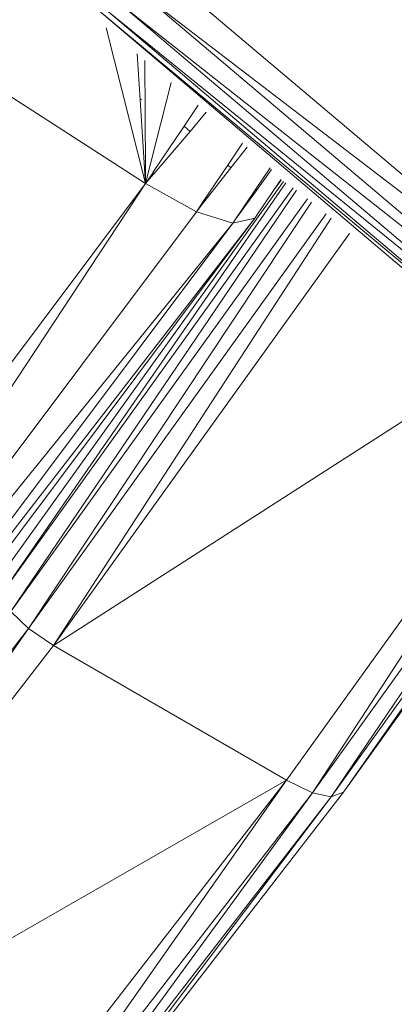
# Model space of a CAD drawing. Units: centimetres. Extents: x -460 to 460, y -397 to 523.
# Drawn here: x -122 to -120, y 122 to 125 of the extents above; entities that cross this region are included whole.
import ezdxf

# ---------------------------------------------------------------- set-up
doc = ezdxf.new("R2010")
doc.units = ezdxf.units.CM
doc.header["$MEASUREMENT"] = 0
doc.layers.add('layer 1', color=7, linetype='Continuous')

msp = doc.modelspace()

# ---------------------------------------------------------------- linework, layer by layer
at = {"layer": 'layer 1', "color": 250, "lineweight": 20}
msp.add_ellipse((0.0004, 63.17691), major_axis=(0, 459.76233), ratio=1, dxfattribs=at)
at = {"layer": 'layer 1', "lineweight": 9}
for points in [[(-120.64182, 133.47958), (-120.64182, 133.47958), (-92.54548, 118.53684), (-92.54548, 118.53684)], [(-93.12302, 117.26907), (-93.12302, 117.26907), (-120.77857, 133.23599), (-120.77857, 133.23599)], [(-121.36116, 132.27728), (-121.36116, 132.27728), (-93.12302, 117.26907), (-93.12302, 117.26907)], [(-93.93368, 116.12423), (-93.93368, 116.12423), (-121.43652, 132.00298), (-121.43652, 132.00298)], [(-121.63503, 130.92995), (-121.63503, 130.92995), (-93.94111, 116.11766), (-93.94111, 116.11766)], [(-94.57151, 115.0113), (-94.57151, 115.0113), (-121.68409, 130.66473), (-121.68409, 130.66473)], [(-121.67258, 129.60924), (-121.67258, 129.60924), (-94.58142, 114.99278), (-94.58142, 114.99278)], [(-95.10538, 114.0125), (-95.10538, 114.0125), (-121.62612, 129.32424), (-121.62612, 129.32424)], [(-121.46828, 128.35593), (-121.46828, 128.35593), (-95.12125, 113.9828), (-95.12125, 113.9828)], [(-95.55078, 113.1792), (-95.55078, 113.1792), (-121.42012, 128.11485), (-121.42012, 128.11485)], [(-120.8647, 127.12679), (-120.8647, 127.12679), (-95.5707, 113.14193), (-95.5707, 113.14193)], [(-121.40598, 124.71591), (-121.40598, 124.71591), (-124.82046, 126.91756), (-124.82046, 126.91756)], [(-95.87966, 112.53765), (-95.87966, 112.53765), (-120.72819, 126.88393), (-120.72819, 126.88393)], [(-118.93588, 124.78716), (-118.93588, 124.78716), (-120.56328, 126.14341), (-120.56328, 126.14341)], [(-120.56328, 126.14341), (-120.56328, 126.14341), (-119.5834, 124.00847), (-119.5834, 124.00847)], [(-118.86799, 124.87434), (-118.86799, 124.87434), (-120.56328, 126.14341), (-120.56328, 126.14341)], [(-121.33376, 125.48582), (-121.33376, 125.48582), (-119.5834, 124.00847), (-119.5834, 124.00847)], [(-121.42114, 125.41569), (-121.42114, 125.41569), (-119.5834, 124.00847), (-119.5834, 124.00847)], [(-121.42114, 125.41569), (-121.42114, 125.41569), (-119.65751, 123.92489), (-119.65751, 123.92489)], [(-119.79552, 123.8421), (-119.79552, 123.8421), (-121.57622, 125.3502), (-121.57622, 125.3502)], [(-119.76357, 123.8417), (-119.76357, 123.8417), (-121.57622, 125.3502), (-121.57622, 125.3502)], [(-119.76357, 123.8417), (-119.76357, 123.8417), (-121.54237, 125.34788), (-121.54237, 125.34788)], [(-119.71756, 123.8693), (-119.71756, 123.8693), (-121.54237, 125.34788), (-121.54237, 125.34788)], [(-119.71756, 123.8693), (-119.71756, 123.8693), (-121.49068, 125.36971), (-121.49068, 125.36971)], [(-121.49068, 125.36971), (-121.49068, 125.36971), (-119.65751, 123.92489), (-119.65751, 123.92489)], [(-121.40598, 124.71591), (-121.40598, 124.71591), (-121.55146, 125.2892), (-121.55146, 125.2892)], [(-121.43757, 125.19337), (-121.43757, 125.19337), (-121.42633, 125.0235), (-121.42633, 125.0235)], [(-121.40831, 125.16876), (-121.40831, 125.16876), (-121.40627, 124.77208), (-121.40627, 124.77208)], [(-121.31209, 125.0878), (-121.31209, 125.0878), (-121.40598, 124.71591), (-121.40598, 124.71591)], [(-121.41994, 125.02472), (-121.41994, 125.02472), (-121.42633, 125.0235), (-121.42633, 125.0235)], [(-121.42633, 125.0235), (-121.42633, 125.0235), (-121.40984, 124.77413), (-121.40984, 124.77413)], [(-121.26397, 124.92709), (-121.26397, 124.92709), (-121.21234, 125.00388), (-121.21234, 125.00388)], [(-121.24259, 124.90804), (-121.24259, 124.90804), (-121.18266, 124.97852), (-121.18266, 124.97852)], [(-121.37886, 124.75625), (-121.37886, 124.75625), (-121.26397, 124.92709), (-121.26397, 124.92709)], [(-121.37404, 124.75347), (-121.37404, 124.75347), (-121.24259, 124.90804), (-121.24259, 124.90804)], [(-121.26397, 124.92709), (-121.26397, 124.92709), (-121.24259, 124.90804), (-121.24259, 124.90804)], [(-121.10373, 124.78435), (-121.10373, 124.78435), (-121.04958, 124.86487), (-121.04958, 124.86487)], [(-121.09223, 124.77411), (-121.09223, 124.77411), (-121.03273, 124.84979), (-121.03273, 124.84979)], [(-121.40984, 124.77413), (-121.40984, 124.77413), (-121.40627, 124.77208), (-121.40627, 124.77208)], [(-121.40984, 124.77413), (-121.40984, 124.77413), (-121.40976, 124.77298), (-121.40976, 124.77298)], [(-121.40976, 124.77298), (-121.40976, 124.77298), (-121.40627, 124.77097), (-121.40627, 124.77097)], [(-121.40976, 124.77298), (-121.40976, 124.77298), (-121.40955, 124.76974), (-121.40955, 124.76974)], [(-121.40625, 124.76783), (-121.40625, 124.76783), (-121.40955, 124.76974), (-121.40955, 124.76974)], [(-121.40955, 124.76974), (-121.40955, 124.76974), (-121.40598, 124.71591), (-121.40598, 124.71591)], [(-121.40627, 124.77208), (-121.40627, 124.77208), (-121.40627, 124.77097), (-121.40627, 124.77097)], [(-121.40627, 124.77097), (-121.40627, 124.77097), (-121.40625, 124.76783), (-121.40625, 124.76783)], [(-121.40625, 124.76783), (-121.40625, 124.76783), (-121.40598, 124.71591), (-121.40598, 124.71591)], [(-121.38091, 124.7532), (-121.38091, 124.7532), (-121.37939, 124.75546), (-121.37939, 124.75546)], [(-121.37939, 124.75546), (-121.37939, 124.75546), (-121.37886, 124.75625), (-121.37886, 124.75625)], [(-121.37939, 124.75546), (-121.37939, 124.75546), (-121.37466, 124.75274), (-121.37466, 124.75274)], [(-121.37886, 124.75625), (-121.37886, 124.75625), (-121.37404, 124.75347), (-121.37404, 124.75347)], [(-121.19429, 124.64969), (-121.19429, 124.64969), (-121.10373, 124.78435), (-121.10373, 124.78435)], [(-121.19138, 124.64801), (-121.19138, 124.64801), (-121.09223, 124.77411), (-121.09223, 124.77411)], [(-121.10373, 124.78435), (-121.10373, 124.78435), (-121.09223, 124.77411), (-121.09223, 124.77411)], [(-121.00209, 124.69381), (-121.00209, 124.69381), (-120.9481, 124.7741), (-120.9481, 124.7741)], [(-120.99843, 124.69054), (-120.99843, 124.69054), (-120.94247, 124.76814), (-120.94247, 124.76814)], [(-121.94397, 123.26917), (-121.94397, 123.26917), (-120.89825, 124.72395), (-120.89825, 124.72395)], [(-121.40598, 124.71591), (-121.40598, 124.71591), (-121.38091, 124.7532), (-121.38091, 124.7532)], [(-121.40598, 124.71591), (-121.40598, 124.71591), (-121.37646, 124.75063), (-121.37646, 124.75063)], [(-121.37646, 124.75063), (-121.37646, 124.75063), (-121.38091, 124.7532), (-121.38091, 124.7532)], [(-121.37646, 124.75063), (-121.37646, 124.75063), (-121.37466, 124.75274), (-121.37466, 124.75274)], [(-121.37466, 124.75274), (-121.37466, 124.75274), (-121.37404, 124.75347), (-121.37404, 124.75347)], [(-120.93302, 124.69417), (-120.93302, 124.69417), (-120.90887, 124.73007), (-120.90887, 124.73007)], [(-120.90703, 124.72901), (-120.90703, 124.72901), (-120.93302, 124.69417), (-120.93302, 124.69417)], [(-120.90887, 124.73007), (-120.90887, 124.73007), (-120.90788, 124.73155), (-120.90788, 124.73155)], [(-123.52458, 121.89247), (-123.52458, 121.89247), (-121.40598, 124.71591), (-121.40598, 124.71591)], [(-121.40598, 124.71591), (-121.40598, 124.71591), (-123.33684, 121.79047), (-123.33684, 121.79047)], [(-121.93702, 123.20568), (-121.93702, 123.20568), (-120.88984, 124.71833), (-120.88984, 124.71833)], [(-121.93702, 123.20568), (-121.93702, 123.20568), (-120.86272, 124.70022), (-120.86272, 124.70022)], [(-121.90144, 123.14266), (-121.90144, 123.14266), (-120.8511, 124.69136), (-120.8511, 124.69136)], [(-121.40598, 124.71591), (-121.40598, 124.71591), (-121.21928, 124.61251), (-121.21928, 124.61251)], [(-121.07721, 124.58209), (-121.07721, 124.58209), (-121.00209, 124.69381), (-121.00209, 124.69381)], [(-121.07721, 124.58209), (-121.07721, 124.58209), (-120.99843, 124.69054), (-120.99843, 124.69054)], [(-121.00359, 124.58922), (-121.00359, 124.58922), (-120.93302, 124.69417), (-120.93302, 124.69417)], [(-121.00209, 124.69381), (-121.00209, 124.69381), (-120.99843, 124.69054), (-120.99843, 124.69054)], [(-121.90144, 123.14266), (-121.90144, 123.14266), (-120.81048, 124.66038), (-120.81048, 124.66038)], [(-120.79562, 124.64832), (-120.79562, 124.64832), (-121.83724, 123.0801), (-121.83724, 123.0801)], [(-121.21928, 124.61251), (-121.21928, 124.61251), (-121.19634, 124.64664), (-121.19634, 124.64664)], [(-121.19634, 124.64664), (-121.19634, 124.64664), (-121.19477, 124.64897), (-121.19477, 124.64897)], [(-121.19367, 124.6451), (-121.19367, 124.6451), (-121.19634, 124.64664), (-121.19634, 124.64664)], [(-121.19477, 124.64897), (-121.19477, 124.64897), (-121.19429, 124.64969), (-121.19429, 124.64969)], [(-121.19477, 124.64897), (-121.19477, 124.64897), (-121.19191, 124.64733), (-121.19191, 124.64733)], [(-121.19429, 124.64969), (-121.19429, 124.64969), (-121.19138, 124.64801), (-121.19138, 124.64801)], [(-121.19367, 124.6451), (-121.19367, 124.6451), (-121.19191, 124.64733), (-121.19191, 124.64733)], [(-121.19191, 124.64733), (-121.19191, 124.64733), (-121.19138, 124.64801), (-121.19138, 124.64801)], [(-121.21928, 124.61251), (-121.21928, 124.61251), (-123.33684, 121.79047), (-123.33684, 121.79047)], [(-121.21928, 124.61251), (-121.21928, 124.61251), (-121.19367, 124.6451), (-121.19367, 124.6451)], [(-121.21928, 124.61251), (-121.21928, 124.61251), (-121.08515, 124.57029), (-121.08515, 124.57029)], [(-121.00359, 124.58922), (-121.00359, 124.58922), (-123.19437, 121.75935), (-123.19437, 121.75935)], [(-122.30444, 122.85558), (-122.30444, 122.85558), (-121.00359, 124.58922), (-121.00359, 124.58922)], [(-120.74153, 124.60442), (-120.74153, 124.60442), (-121.83724, 123.0801), (-121.83724, 123.0801)], [(-120.72305, 124.58887), (-120.72305, 124.58887), (-121.74441, 123.01801), (-121.74441, 123.01801)], [(-121.08515, 124.57029), (-121.08515, 124.57029), (-121.00359, 124.58922), (-121.00359, 124.58922)], [(-121.08515, 124.57029), (-121.08515, 124.57029), (-121.07896, 124.57887), (-121.07896, 124.57887)], [(-121.07896, 124.57887), (-121.07896, 124.57887), (-121.07926, 124.57905), (-121.07926, 124.57905)], [(-121.07896, 124.57887), (-121.07896, 124.57887), (-121.07766, 124.58143), (-121.07766, 124.58143)], [(-121.07766, 124.58143), (-121.07766, 124.58143), (-121.07721, 124.58209), (-121.07721, 124.58209)], [(-121.07766, 124.58143), (-121.07766, 124.58143), (-121.07728, 124.5812), (-121.07728, 124.5812)], [(-121.07721, 124.58209), (-121.07721, 124.58209), (-121.07681, 124.58186), (-121.07681, 124.58186)], [(-121.08515, 124.57029), (-121.08515, 124.57029), (-123.33684, 121.79047), (-123.33684, 121.79047)], [(-123.19437, 121.75935), (-123.19437, 121.75935), (-121.08515, 124.57029), (-121.08515, 124.57029)], [(-120.65588, 124.53234), (-120.65588, 124.53234), (-121.74441, 123.01801), (-121.74441, 123.01801)], [(-120.11064, 124.06756), (-120.11064, 124.06756), (-121.74441, 123.01801), (-121.74441, 123.01801)], [(-120.88726, 122.52313), (-120.88726, 122.52313), (-119.89704, 123.90071), (-119.89704, 123.90071)], [(-120.79259, 122.47697), (-120.79259, 122.47697), (-119.87068, 123.88549), (-119.87068, 123.88549)], [(-120.79259, 122.47697), (-120.79259, 122.47697), (-119.80856, 123.84593), (-119.80856, 123.84593)], [(-120.72286, 122.4622), (-120.72286, 122.4622), (-119.79171, 123.83612), (-119.79171, 123.83612)], [(-120.72286, 122.4622), (-120.72286, 122.4622), (-119.75192, 123.81295), (-119.75192, 123.81295)], [(-119.74482, 123.80881), (-119.74482, 123.80881), (-120.67808, 122.47883), (-120.67808, 122.47883)], [(-119.72885, 123.79938), (-119.72885, 123.79938), (-120.67808, 122.47883), (-120.67808, 122.47883)], [(-121.90144, 123.14266), (-121.90144, 123.14266), (-121.83724, 123.0801), (-121.83724, 123.0801)], [(-121.83724, 123.0801), (-121.83724, 123.0801), (-123.21317, 121.30599), (-123.21317, 121.30599)], [(-121.83724, 123.0801), (-121.83724, 123.0801), (-123.12142, 121.24251), (-123.12142, 121.24251)], [(-121.83724, 123.0801), (-121.83724, 123.0801), (-121.74441, 123.01801), (-121.74441, 123.01801)], [(-121.74441, 123.01801), (-121.74441, 123.01801), (-123.12142, 121.24251), (-123.12142, 121.24251)], [(-121.74441, 123.01801), (-121.74441, 123.01801), (-120.88726, 122.52313), (-120.88726, 122.52313)], [(-120.88726, 122.52313), (-120.88726, 122.52313), (-123.12142, 121.24251), (-123.12142, 121.24251)], [(-122.26427, 120.74764), (-122.26427, 120.74764), (-120.88726, 122.52313), (-120.88726, 122.52313)], [(-122.16852, 120.70286), (-122.16852, 120.70286), (-120.88726, 122.52313), (-120.88726, 122.52313)], [(-120.88726, 122.52313), (-120.88726, 122.52313), (-120.79259, 122.47697), (-120.79259, 122.47697)], [(-122.16852, 120.70286), (-122.16852, 120.70286), (-120.79259, 122.47697), (-120.79259, 122.47697)], [(-122.09556, 120.69227), (-122.09556, 120.69227), (-120.79259, 122.47697), (-120.79259, 122.47697)], [(-120.67808, 122.47883), (-120.67808, 122.47883), (-122.04539, 120.71585), (-122.04539, 120.71585)], [(-120.79259, 122.47697), (-120.79259, 122.47697), (-120.72286, 122.4622), (-120.72286, 122.4622)], [(-120.72286, 122.4622), (-120.72286, 122.4622), (-120.67808, 122.47883), (-120.67808, 122.47883)], [(-122.09556, 120.69227), (-122.09556, 120.69227), (-120.72286, 122.4622), (-120.72286, 122.4622)], [(-120.72286, 122.4622), (-120.72286, 122.4622), (-122.04539, 120.71585), (-122.04539, 120.71585)]]:
    msp.add_open_spline(points, degree=3, dxfattribs=at)

doc.saveas('drawing.dxf')
